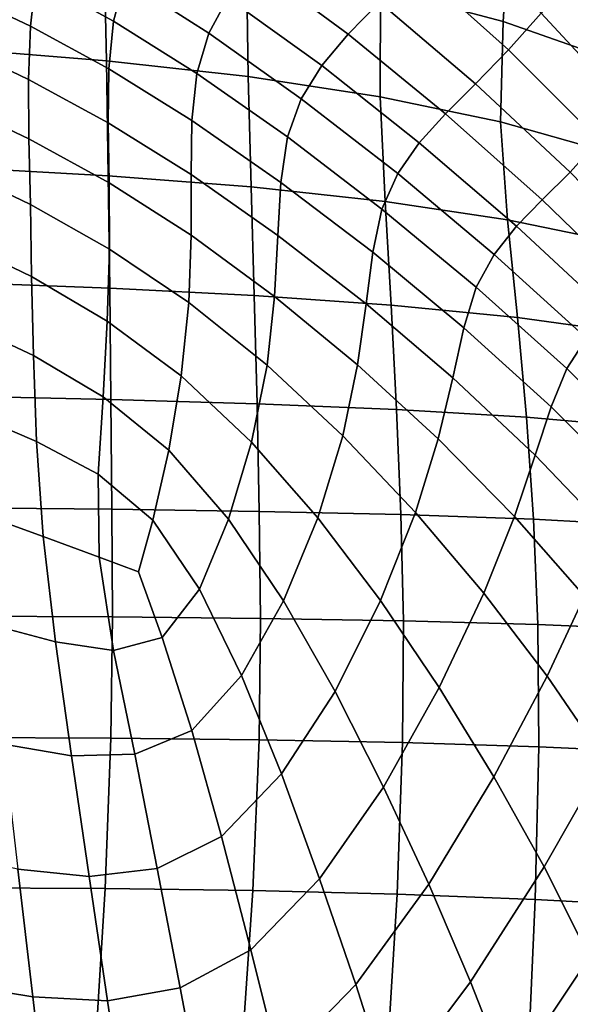
# Model space of a CAD drawing. Units: millimetres. Extents: x -6 to 599, y -612 to 1.
# Drawn here: x 440 to 491, y -228 to -136 of the extents above; entities that cross this region are included whole.
import ezdxf

# ---------------------------------------------------------------- set-up
doc = ezdxf.new("R2010")
doc.units = ezdxf.units.MM
doc.header["$MEASUREMENT"] = 0
doc.layers.add('FABRIC', color=7, linetype='Continuous')

# ---------------------------------------------------------------- blocks, each defined once
blk = doc.blocks.new('FABRIC_UFPP19K')
for points in [[(484.858, -136.077, 450.994), (473.432, -133.048, 445.99), (473.589, -122.917, 450.892), (485.444, -126.673, 455.522)], [(447.708, -128.539, 437.801), (447.957, -139.734, 432.887), (434.171, -138.617, 429.554), (433.894, -126.959, 434.959)], [(496.143, -131.098, 460.257), (495.032, -139.667, 455.977), (484.858, -136.077, 450.994), (485.444, -126.673, 455.522)], [(441.393, -132.076, 522.909), (448.619, -136.06, 524.632), (449.656, -132.193, 532.972), (442.34, -128.12, 531.385)], [(473.339, -134.283, 569.591), (464.505, -127.558, 566.64), (461.616, -130.744, 554.501), (470.423, -137.278, 557.545)], [(480.03, -127.388, 600.035), (476.656, -130.95, 584.034), (485.35, -138.718, 587.537), (488.39, -135.299, 603.355)], [(441.393, -132.076, 522.909), (434.477, -128.784, 521.62), (433.927, -133.209, 513.034), (440.89, -136.521, 514.537)], [(460.974, -130.546, 441.435), (461.136, -141.208, 437.007), (447.957, -139.734, 432.887), (447.708, -128.539, 437.801)], [(449.656, -132.193, 532.972), (457.49, -137.185, 535.238), (459.261, -133.873, 544.22), (451.258, -128.697, 542.038)], [(470.423, -137.278, 557.545), (461.616, -130.744, 554.501), (459.261, -133.873, 544.22), (467.978, -140.195, 547.336)], [(473.428, -143.096, 442.003), (461.136, -141.208, 437.007), (460.974, -130.546, 441.435), (473.432, -133.048, 445.99)], [(476.656, -130.95, 584.034), (473.339, -134.283, 569.591), (482.287, -141.89, 573.227), (485.35, -138.718, 587.537)], [(496.336, -143.905, 607.016), (498.584, -140.56, 623.183), (491.116, -131.761, 619.823), (488.39, -135.299, 603.355)], [(448.173, -140.507, 516.449), (448.619, -136.06, 524.632), (441.393, -132.076, 522.909), (440.89, -136.521, 514.537)], [(448.619, -136.06, 524.632), (456.352, -140.917, 526.995), (457.49, -137.185, 535.238), (449.656, -132.193, 532.972)], [(440.89, -136.521, 514.537), (433.927, -133.209, 513.034), (433.631, -138.117, 504.886), (440.715, -141.487, 506.609)], [(484.617, -145.422, 447.383), (473.428, -143.096, 442.003), (473.432, -133.048, 445.99), (484.858, -136.077, 450.994)], [(459.261, -133.873, 544.22), (457.49, -137.185, 535.238), (466.078, -143.292, 538.407), (467.978, -140.195, 547.336)], [(482.287, -141.89, 573.227), (473.339, -134.283, 569.591), (470.423, -137.278, 557.545), (479.489, -144.686, 561.283)], [(485.35, -138.718, 587.537), (493.761, -147.137, 591.427), (496.336, -143.905, 607.016), (488.39, -135.299, 603.355)], [(455.898, -145.308, 518.933), (456.352, -140.917, 526.995), (448.619, -136.06, 524.632), (448.173, -140.507, 516.449)], [(495.032, -139.667, 455.977), (494.489, -148.208, 452.657), (484.617, -145.422, 447.383), (484.858, -136.077, 450.994)], [(448.104, -145.528, 508.703), (448.173, -140.507, 516.449), (440.89, -136.521, 514.537), (440.715, -141.487, 506.609)], [(457.49, -137.185, 535.238), (456.352, -140.917, 526.995), (464.79, -146.83, 530.198), (466.078, -143.292, 538.407)], [(479.489, -144.686, 561.283), (470.423, -137.278, 557.545), (467.978, -140.195, 547.336), (477.045, -147.379, 551.143)], [(433.631, -138.117, 504.886), (433.563, -143.581, 497.569), (440.753, -147.005, 499.463), (440.715, -141.487, 506.609)], [(434.171, -138.617, 429.554), (447.957, -139.734, 432.887), (448.128, -150.442, 428.613), (434.286, -149.661, 425.062)], [(482.287, -141.89, 573.227), (491.071, -150.113, 577.287), (493.761, -147.137, 591.427), (485.35, -138.718, 587.537)], [(447.957, -139.734, 432.887), (461.136, -141.208, 437.007), (461.41, -151.487, 433.039), (448.128, -150.442, 428.613)], [(455.826, -150.337, 511.281), (455.898, -145.308, 518.933), (448.173, -140.507, 516.449), (448.104, -145.528, 508.703)], [(464.79, -146.83, 530.198), (456.352, -140.917, 526.995), (455.898, -145.308, 518.933), (464.188, -151.066, 522.151)], [(467.978, -140.195, 547.336), (466.078, -143.292, 538.407), (475.044, -150.242, 542.246), (477.045, -147.379, 551.143)], [(440.753, -147.005, 499.463), (448.199, -151.116, 501.674), (448.104, -145.528, 508.703), (440.715, -141.487, 506.609)], [(461.41, -151.487, 433.039), (461.136, -141.208, 437.007), (473.428, -143.096, 442.003), (473.863, -152.843, 438.44)], [(488.48, -152.687, 565.464), (491.071, -150.113, 577.287), (482.287, -141.89, 573.227), (479.489, -144.686, 561.283)], [(433.563, -143.581, 497.569), (433.695, -149.674, 491.477), (440.887, -153.107, 493.436), (440.753, -147.005, 499.463)], [(466.078, -143.292, 538.407), (464.79, -146.83, 530.198), (473.576, -153.547, 534.03), (475.044, -150.242, 542.246)], [(473.863, -152.843, 438.44), (473.428, -143.096, 442.003), (484.617, -145.422, 447.383), (485.255, -154.541, 444.301)], [(486.093, -155.143, 555.397), (488.48, -152.687, 565.464), (479.489, -144.686, 561.283), (477.045, -147.379, 551.143)], [(448.199, -151.116, 501.674), (455.836, -155.985, 504.269), (455.826, -150.337, 511.281), (448.104, -145.528, 508.703)], [(464.188, -151.066, 522.151), (455.898, -145.308, 518.933), (455.826, -150.337, 511.281), (463.91, -156.013, 514.459)], [(484.617, -145.422, 447.383), (494.489, -148.208, 452.657), (495.352, -156.616, 450.104), (485.255, -154.541, 444.301)], [(440.887, -153.107, 493.436), (448.245, -157.266, 495.644), (448.199, -151.116, 501.674), (440.753, -147.005, 499.463)], [(473.576, -153.547, 534.03), (464.79, -146.83, 530.198), (464.188, -151.066, 522.151), (472.728, -157.567, 525.933)], [(475.044, -150.242, 542.246), (484.015, -157.758, 546.523), (486.093, -155.143, 555.397), (477.045, -147.379, 551.143)], [(491.071, -150.113, 577.287), (499.413, -158.685, 581.514), (501.689, -155.968, 595.431), (493.761, -147.137, 591.427)], [(440.887, -153.107, 493.436), (433.695, -149.674, 491.477), (434.002, -156.468, 487.005), (441.001, -159.824, 488.866)], [(434.286, -149.661, 425.062), (448.128, -150.442, 428.613), (448.259, -160.9, 424.784), (434.332, -160.384, 421.141)], [(473.576, -153.547, 534.03), (482.352, -160.815, 538.28), (484.015, -157.758, 546.523), (475.044, -150.242, 542.246)], [(497.061, -161.002, 569.839), (499.413, -158.685, 581.514), (491.071, -150.113, 577.287), (488.48, -152.687, 565.464)], [(448.128, -150.442, 428.613), (461.41, -151.487, 433.039), (461.709, -161.592, 429.42), (448.259, -160.9, 424.784)], [(448.245, -157.266, 495.644), (455.627, -162.23, 498.126), (455.836, -155.985, 504.269), (448.199, -151.116, 501.674)], [(455.826, -150.337, 511.281), (455.836, -155.985, 504.269), (463.598, -161.681, 507.313), (463.91, -156.013, 514.459)], [(472.728, -157.567, 525.933), (464.188, -151.066, 522.151), (463.91, -156.013, 514.459), (472.106, -162.375, 518.115)], [(461.709, -161.592, 429.42), (461.41, -151.487, 433.039), (473.863, -152.843, 438.44), (474.441, -162.491, 435.178)], [(474.441, -162.491, 435.178), (473.863, -152.843, 438.44), (485.255, -154.541, 444.301), (486.197, -163.645, 441.521)], [(494.756, -163.202, 559.853), (497.061, -161.002, 569.839), (488.48, -152.687, 565.464), (486.093, -155.143, 555.397)], [(448.028, -163.969, 490.893), (448.245, -157.266, 495.644), (440.887, -153.107, 493.436), (441.001, -159.824, 488.866)], [(481.207, -164.594, 530.107), (482.352, -160.815, 538.28), (473.576, -153.547, 534.03), (472.728, -157.567, 525.933)], [(485.255, -154.541, 444.301), (495.352, -156.616, 450.104), (496.714, -165.103, 447.909), (486.197, -163.645, 441.521)], [(484.015, -157.758, 546.523), (492.615, -165.567, 551.003), (494.756, -163.202, 559.853), (486.093, -155.143, 555.397)], [(441.001, -159.824, 488.866), (434.002, -156.468, 487.005), (434.491, -164.041, 483.922), (441.167, -167.174, 485.591)], [(455.836, -155.985, 504.269), (455.627, -162.23, 498.126), (462.892, -168.083, 500.906), (463.598, -161.681, 507.313)], [(463.91, -156.013, 514.459), (463.598, -161.681, 507.313), (471.311, -168.047, 510.739), (472.106, -162.375, 518.115)], [(454.898, -169.053, 493.082), (455.627, -162.23, 498.126), (448.245, -157.266, 495.644), (448.028, -163.969, 490.893)], [(480.163, -169.246, 522.13), (481.207, -164.594, 530.107), (472.728, -157.567, 525.933), (472.106, -162.375, 518.115)], [(482.352, -160.815, 538.28), (490.76, -168.383, 542.737), (492.615, -165.567, 551.003), (484.015, -157.758, 546.523)], [(447.641, -171.02, 487.364), (448.028, -163.969, 490.893), (441.001, -159.824, 488.866), (441.167, -167.174, 485.591)], [(448.259, -160.9, 424.784), (448.375, -171.261, 421.323), (434.374, -170.966, 417.616), (434.332, -160.384, 421.141)], [(461.709, -161.592, 429.42), (461.97, -171.663, 426.122), (448.375, -171.261, 421.323), (448.259, -160.9, 424.784)], [(489.309, -171.932, 534.501), (490.76, -168.383, 542.737), (482.352, -160.815, 538.28), (481.207, -164.594, 530.107)], [(474.943, -172.191, 432.17), (461.97, -171.663, 426.122), (461.709, -161.592, 429.42), (474.441, -162.491, 435.178)], [(463.598, -161.681, 507.313), (462.892, -168.083, 500.906), (469.947, -174.656, 503.966), (471.311, -168.047, 510.739)], [(462.892, -168.083, 500.906), (455.627, -162.23, 498.126), (454.898, -169.053, 493.082), (461.433, -175.23, 495.43)], [(471.311, -168.047, 510.739), (478.8, -174.923, 514.481), (480.163, -169.246, 522.13), (472.106, -162.375, 518.115)], [(487.019, -172.904, 438.913), (474.943, -172.191, 432.17), (474.441, -162.491, 435.178), (486.197, -163.645, 441.521)], [(453.746, -175.967, 489.175), (454.898, -169.053, 493.082), (448.028, -163.969, 490.893), (447.641, -171.02, 487.364)], [(496.714, -165.103, 447.909), (497.921, -173.856, 445.797), (487.019, -172.904, 438.913), (486.197, -163.645, 441.521)], [(434.491, -164.041, 483.922), (435.171, -172.469, 482.002), (441.455, -175.175, 483.447), (441.167, -167.174, 485.591)], [(487.831, -176.445, 526.383), (489.309, -171.932, 534.501), (481.207, -164.594, 530.107), (480.163, -169.246, 522.13)], [(492.615, -165.567, 551.003), (490.76, -168.383, 542.737), (498.444, -175.998, 547.189), (500.47, -173.394, 555.454)], [(441.455, -175.175, 483.447), (447.181, -178.212, 485), (447.641, -171.02, 487.364), (441.167, -167.174, 485.591)], [(469.947, -174.656, 503.966), (462.892, -168.083, 500.906), (461.433, -175.23, 495.43), (467.619, -182.275, 497.956)], [(469.947, -174.656, 503.966), (476.701, -181.778, 507.287), (478.8, -174.923, 514.481), (471.311, -168.047, 510.739)], [(498.444, -175.998, 547.189), (490.76, -168.383, 542.737), (489.309, -171.932, 534.501), (496.722, -179.366, 538.946)], [(461.433, -175.23, 495.43), (454.898, -169.053, 493.082), (453.746, -175.967, 489.175), (459.312, -182.408, 490.958)], [(478.8, -174.923, 514.481), (485.892, -182.151, 518.47), (487.831, -176.445, 526.383), (480.163, -169.246, 522.13)], [(448.375, -171.261, 421.323), (448.466, -181.476, 418.413), (434.409, -181.337, 414.683), (434.374, -170.966, 417.616)], [(447.181, -178.212, 485), (452.265, -182.486, 486.443), (453.746, -175.967, 489.175), (447.641, -171.02, 487.364)], [(461.97, -171.663, 426.122), (462.173, -181.681, 423.306), (448.466, -181.476, 418.413), (448.375, -171.261, 421.323)], [(475.331, -181.97, 429.54), (462.173, -181.681, 423.306), (461.97, -171.663, 426.122), (474.943, -172.191, 432.17)], [(487.665, -182.395, 436.56), (475.331, -181.97, 429.54), (474.943, -172.191, 432.17), (487.019, -172.904, 438.913)], [(496.722, -179.366, 538.946), (489.309, -171.932, 534.501), (487.831, -176.445, 526.383), (494.861, -183.793, 530.753)], [(435.171, -172.469, 482.002), (436.049, -181.83, 481.015), (442.072, -183.996, 482.249), (441.455, -175.175, 483.447)], [(497.921, -173.856, 445.797), (498.896, -183.009, 443.81), (487.665, -182.395, 436.56), (487.019, -172.904, 438.913)], [(473.447, -189.963, 500.676), (476.701, -181.778, 507.287), (469.947, -174.656, 503.966), (467.619, -182.275, 497.956)], [(476.701, -181.778, 507.287), (483.061, -189.282, 510.85), (485.892, -182.151, 518.47), (478.8, -174.923, 514.481)], [(442.072, -183.996, 482.249), (447.29, -185.948, 483.654), (447.181, -178.212, 485), (441.455, -175.175, 483.447)], [(467.619, -182.275, 497.956), (461.433, -175.23, 495.43), (459.312, -182.408, 490.958), (464.439, -190.005, 492.813)], [(453.746, -175.967, 489.175), (452.265, -182.486, 486.443), (456.621, -188.903, 487.56), (459.312, -182.408, 490.958)], [(487.831, -176.445, 526.383), (485.892, -182.151, 518.47), (492.414, -189.573, 522.641), (494.861, -183.793, 530.753)], [(447.29, -185.948, 483.654), (450.926, -187.293, 484.976), (452.265, -182.486, 486.443), (447.181, -178.212, 485)], [(434.409, -181.337, 414.683), (448.466, -181.476, 418.413), (448.526, -191.496, 416.237), (434.434, -191.427, 412.54)], [(442.072, -183.996, 482.249), (436.049, -181.83, 481.015), (437.134, -192.201, 480.733), (443.227, -193.807, 481.811)], [(448.466, -181.476, 418.413), (462.173, -181.681, 423.306), (462.299, -191.63, 421.133), (448.526, -191.496, 416.237)], [(462.299, -191.63, 421.133), (462.173, -181.681, 423.306), (475.331, -181.97, 429.54), (475.568, -191.853, 427.417)], [(469.228, -198.421, 494.841), (473.447, -189.963, 500.676), (467.619, -182.275, 497.956), (464.439, -190.005, 492.813)], [(478.904, -198.068, 503.609), (483.061, -189.282, 510.85), (476.701, -181.778, 507.287), (473.447, -189.963, 500.676)], [(475.568, -191.853, 427.417), (475.331, -181.97, 429.54), (487.665, -182.395, 436.56), (488.074, -192.197, 434.549)], [(485.892, -182.151, 518.47), (483.061, -189.282, 510.85), (488.935, -197, 514.638), (492.414, -189.573, 522.641)], [(452.265, -182.486, 486.443), (450.926, -187.293, 484.976), (453.131, -193.411, 485.035), (456.621, -188.903, 487.56)], [(459.312, -182.408, 490.958), (456.621, -188.903, 487.56), (460.52, -196.946, 488.64), (464.439, -190.005, 492.813)], [(487.665, -182.395, 436.56), (498.896, -183.009, 443.81), (499.559, -192.696, 441.989), (488.074, -192.197, 434.549)], [(448.613, -194.628, 483.182), (447.29, -185.948, 483.654), (442.072, -183.996, 482.249), (443.227, -193.807, 481.811)], [(453.131, -193.411, 485.035), (450.926, -187.293, 484.976), (447.29, -185.948, 483.654), (448.613, -194.628, 483.182)], [(456.621, -188.903, 487.56), (453.131, -193.411, 485.035), (455.895, -202.05, 485.471), (460.52, -196.946, 488.64)], [(488.935, -197, 514.638), (483.061, -189.282, 510.85), (478.904, -198.068, 503.609), (483.981, -206.367, 506.772)], [(492.414, -189.573, 522.641), (488.935, -197, 514.638), (494.308, -204.863, 518.36), (498.349, -197.166, 526.684)], [(460.52, -196.946, 488.64), (464.235, -206.099, 489.97), (469.228, -198.421, 494.841), (464.439, -190.005, 492.813)], [(473.712, -207.321, 497.059), (478.904, -198.068, 503.609), (473.447, -189.963, 500.676), (469.228, -198.421, 494.841)], [(434.434, -191.427, 412.54), (448.526, -191.496, 416.237), (448.374, -202.774, 414.847), (434.308, -202.718, 411.246)], [(443.227, -193.807, 481.811), (437.134, -192.201, 480.733), (438.374, -203.328, 480.989), (444.723, -204.423, 481.947)], [(448.526, -191.496, 416.237), (462.299, -191.63, 421.133), (462.162, -202.918, 419.647), (448.374, -202.774, 414.847)], [(462.162, -202.918, 419.647), (462.299, -191.63, 421.133), (475.568, -191.853, 427.417), (475.503, -203.182, 425.842)], [(475.503, -203.182, 425.842), (475.568, -191.853, 427.417), (488.074, -192.197, 434.549), (488.161, -203.576, 432.922)], [(488.074, -192.197, 434.549), (499.559, -192.696, 441.989), (499.892, -204.106, 440.381), (488.161, -203.576, 432.922)], [(450.596, -204.27, 483.341), (448.613, -194.628, 483.182), (443.227, -193.807, 481.811), (444.723, -204.423, 481.947)], [(455.895, -202.05, 485.471), (453.131, -193.411, 485.035), (448.613, -194.628, 483.182), (450.596, -204.27, 483.341)], [(455.895, -202.05, 485.471), (458.659, -211.941, 486.255), (464.235, -206.099, 489.97), (460.52, -196.946, 488.64)], [(494.308, -204.863, 518.36), (488.935, -197, 514.638), (483.981, -206.367, 506.772), (488.648, -214.762, 509.93)], [(464.235, -206.099, 489.97), (467.775, -215.854, 491.512), (473.712, -207.321, 497.059), (469.228, -198.421, 494.841)], [(483.981, -206.367, 506.772), (478.904, -198.068, 503.609), (473.712, -207.321, 497.059), (477.926, -216.371, 499.487)], [(452.69, -214.891, 483.886), (458.659, -211.941, 486.255), (455.895, -202.05, 485.471), (450.596, -204.27, 483.341)], [(448.374, -202.774, 414.847), (447.83, -216.766, 414.293), (433.885, -216.692, 410.858), (434.308, -202.718, 411.246)], [(438.374, -203.328, 480.989), (439.717, -214.96, 481.615), (446.364, -215.66, 482.47), (444.723, -204.423, 481.947)], [(462.162, -202.918, 419.647), (461.571, -216.954, 418.895), (447.83, -216.766, 414.293), (448.374, -202.774, 414.847)], [(474.988, -217.3, 424.857), (461.571, -216.954, 418.895), (462.162, -202.918, 419.647), (475.503, -203.182, 425.842)], [(487.836, -217.795, 431.722), (474.988, -217.3, 424.857), (475.503, -203.182, 425.842), (488.161, -203.576, 432.922)], [(446.364, -215.66, 482.47), (452.69, -214.891, 483.886), (450.596, -204.27, 483.341), (444.723, -204.423, 481.947)], [(499.892, -204.106, 440.381), (499.871, -218.432, 439.034), (487.836, -217.795, 431.722), (488.161, -203.576, 432.922)], [(492.878, -223.156, 512.85), (499.163, -212.806, 521.727), (494.308, -204.863, 518.36), (488.648, -214.762, 509.93)], [(458.659, -211.941, 486.255), (461.381, -222.48, 487.279), (467.775, -215.854, 491.512), (464.235, -206.099, 489.97)], [(488.648, -214.762, 509.93), (483.981, -206.367, 506.772), (477.926, -216.371, 499.487), (481.824, -225.452, 501.965)], [(473.712, -207.321, 497.059), (467.775, -215.854, 491.512), (471.148, -225.705, 493.226), (477.926, -216.371, 499.487)], [(454.822, -226.01, 484.672), (461.381, -222.48, 487.279), (458.659, -211.941, 486.255), (452.69, -214.891, 483.886)], [(432.785, -213.502, 480.926), (433.915, -225.678, 481.88), (441.111, -226.844, 482.445), (439.717, -214.96, 481.615)], [(439.717, -214.96, 481.615), (441.111, -226.844, 482.445), (448.072, -227.21, 483.218), (446.364, -215.66, 482.47)], [(448.072, -227.21, 483.218), (454.822, -226.01, 484.672), (452.69, -214.891, 483.886), (446.364, -215.66, 482.47)], [(485.359, -234.45, 504.333), (492.878, -223.156, 512.85), (488.648, -214.762, 509.93), (481.824, -225.452, 501.965)], [(467.775, -215.854, 491.512), (461.381, -222.48, 487.279), (464.02, -233.065, 488.433), (471.148, -225.705, 493.226)], [(447.83, -216.766, 414.293), (446.713, -234.923, 414.625), (433.023, -234.83, 411.435), (433.885, -216.692, 410.858)], [(461.571, -216.954, 418.895), (460.342, -235.146, 418.919), (446.713, -234.923, 414.625), (447.83, -216.766, 414.293)], [(473.873, -235.547, 424.505), (460.342, -235.146, 418.919), (461.571, -216.954, 418.895), (474.988, -217.3, 424.857)], [(477.926, -216.371, 499.487), (471.148, -225.705, 493.226), (474.289, -235.521, 495.031), (481.824, -225.452, 501.965)], [(487.014, -236.121, 430.993), (473.873, -235.547, 424.505), (474.988, -217.3, 424.857), (487.836, -217.795, 431.722)], [(499.871, -218.432, 439.034), (499.476, -236.865, 437.995), (487.014, -236.121, 430.993), (487.836, -217.795, 431.722)], [(464.02, -233.065, 488.433), (461.381, -222.48, 487.279), (454.822, -226.01, 484.672), (456.92, -237.147, 485.55)], [(488.484, -243.246, 506.432), (496.642, -231.453, 515.297), (492.878, -223.156, 512.85), (485.359, -234.45, 504.333)], [(441.111, -226.844, 482.445), (433.915, -225.678, 481.88), (435.044, -237.853, 482.852), (442.506, -238.727, 483.311)], [(456.92, -237.147, 485.55), (454.822, -226.01, 484.672), (448.072, -227.21, 483.218), (449.773, -238.763, 484.027)], [(471.148, -225.705, 493.226), (464.02, -233.065, 488.433), (466.497, -243.556, 489.7), (474.289, -235.521, 495.031)], [(474.289, -235.521, 495.031), (477.135, -245.172, 496.846), (485.359, -234.45, 504.333), (481.824, -225.452, 501.965)], [(448.072, -227.21, 483.218), (441.111, -226.844, 482.445), (442.506, -238.727, 483.311), (449.773, -238.763, 484.027)]]:
    blk.add_3dface(points)

msp = doc.modelspace()

# ---------------------------------------------------------------- block references
at = {"layer": 'FABRIC'}
msp.add_blockref('FABRIC_UFPP19K', (0, 0, -5.545), dxfattribs=at)

doc.saveas('drawing.dxf')
